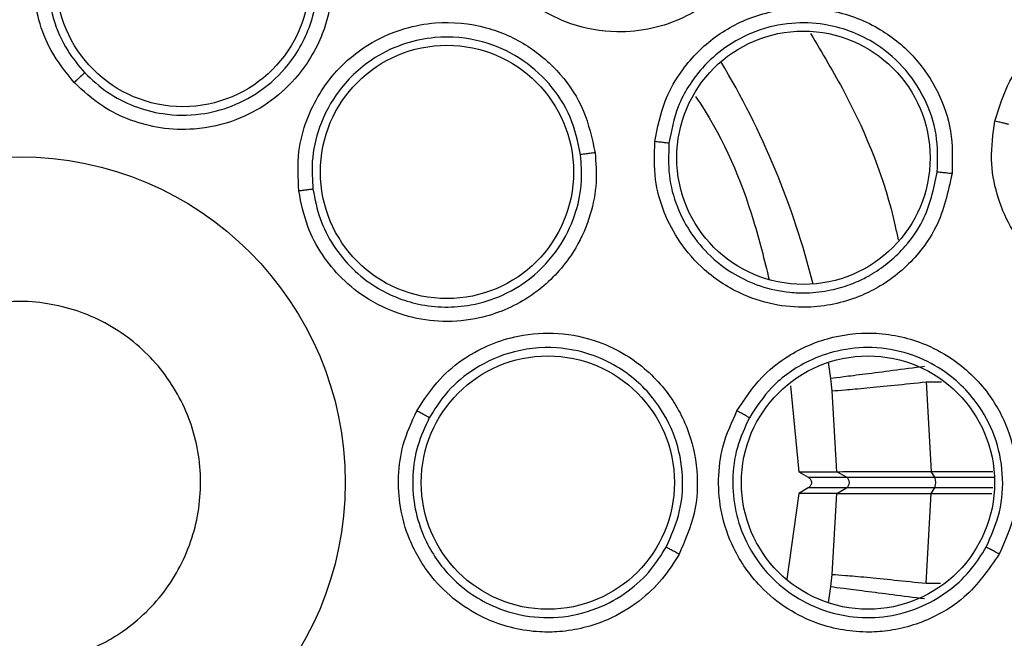
# Model space of a CAD drawing. Units: inches. Extents: x 0.4 to 10.6, y 0.4 to 8.1.
# Drawn here: x 8 to 8.1, y 3 to 3 of the extents above; entities that cross this region are included whole.
import ezdxf

# ---------------------------------------------------------------- set-up
doc = ezdxf.new("R2010")
doc.units = ezdxf.units.IN
doc.header["$MEASUREMENT"] = 0

msp = doc.modelspace()

# ---------------------------------------------------------------- linework, layer by layer
at = {"color": 1, "linetype": 'Continuous', "lineweight": 25}
for p, q in [((8.075892507605447, 3.008158164376792), (8.075793859881559, 3.008870780431187)), ((8.080043184036724, 3.008015795855417), (8.080708440229522, 3.008015724074465)), ((8.080414774404211, 3.00386505558287), (8.083006529862502, 3.00386505558287)), ((8.082950498722564, 3.003401356941475), (8.080414774404211, 3.003401356941475)), ((8.08004316538288, 2.999250307662396), (8.08067046322468, 2.999250306944328)), ((8.07579385988156, 2.998395632093193), (8.075892477985716, 2.999108017013853))]:
    msp.add_line(p, q, dxfattribs=at)
at = {"color": 7, "linetype": 'Continuous', "lineweight": 25}
for p, q in [((8.074132541737713, 3.00784839670128), (8.07449314672269, 3.004107622387432)), ((8.075955181373157, 3.007627436421966), (8.075892507605225, 3.008158164376495)), ((8.080043178038856, 3.008015796630377), (8.08026810722139, 3.004113222790287)), ((8.076154637691527, 3.004107545000442), (8.075955181373157, 3.007627436421966)), ((8.074493146722636, 3.004107622387432), (8.0749132847524, 3.00386505558287)), ((8.074493146722684, 3.004107622387432), (8.076150860001562, 3.004107532414324)), ((8.076154637377769, 3.004107544456668), (8.076150860001931, 3.004107532414229)), ((8.076570842193508, 3.003865055582946), (8.076150860001851, 3.004107532414354)), ((8.080268107909868, 3.004113222788552), (8.080264551687867, 3.004113222788552)), ((8.080414774404211, 3.00386505558287), (8.080264552272382, 3.004113221822495)), ((8.080268107909845, 3.004113222788764), (8.08294784245834, 3.004113222710743)), ((8.074913284752386, 3.003865055582845), (8.076570842193508, 3.003865055582946)), ((8.074493146722684, 3.003158790136911), (8.07398478279971, 2.99942978471084)), ((8.0749132847524, 3.003401356941474), (8.074493146722636, 3.003158790136912)), ((8.076150860001562, 3.00315888011002), (8.074493146722684, 3.003158790136911)), ((8.076570842193432, 3.003401356941595), (8.074913284752386, 3.0034013569415)), ((8.075955150490671, 2.999638701957416), (8.076154636000673, 3.0031588685132)), ((8.07615086000159, 3.00315888011008), (8.076570842193432, 3.003401356941595)), ((8.076150860001931, 3.003158880110115), (8.07615463609944, 3.003158868342114)), ((8.080043157822953, 2.999250307654377), (8.080268120178058, 3.003153192783862)), ((8.080264554527666, 3.003153194427292), (8.080414774404119, 3.003401356941475)), ((8.080264554527766, 3.003153194427292), (8.080268125183014, 3.003153194427292)), ((8.080268124922636, 3.003153192790401), (8.082908294563676, 3.00315319071827)), ((8.07589247798546, 2.999108017013886), (8.075955150490671, 2.999638701957416))]:
    msp.add_line(p, q, dxfattribs=at)
for centre, radius in [((8.040581664456557, 3.003633206262173), 0.0871840541217362), ((8.047686622122495, 3.02550001750296), 0.005511811023621416), ((8.074699735381598, 3.017765373961323), 0.005511811023623192), ((8.059182685114669, 3.017147638834567), 0.005511811023613422), ((8.040581664456559, 3.003633206262172), 0.01417322834645596), ((8.06357379044081, 3.003633206262173), 0.005511811023616975), ((8.077510798314826, 3.003633206262173), 0.005511811023616087)]:
    msp.add_circle(centre, radius, dxfattribs=at)
at = {"color": 1, "linetype": 'Continuous', "lineweight": 25}
msp.add_arc((8.040581664456495, 3.003633206262172), 0.03559959114693436, 14.03967284758516, 30.96032715232744, dxfattribs=at)
at = {"color": 7, "linetype": 'Continuous', "lineweight": 25}
for centre, radius, start, end in [((8.076436983925513, 3.003633206262172), 0.0002677165354339548, 300.0000000108305, 59.99999995658559), ((8.079893675353025, 3.00363320626218), 0.0005703493040945553, 336.0145848970355, 23.98541509685478)]:
    msp.add_arc(centre, radius, start, end, dxfattribs=at)
for points, knots in [([(7.998574411040968, 3.080526967862173), (8.001915692999672, 3.082195308637683), (8.008657010686758, 3.085561326626296), (8.019571981049276, 3.088939105543479), (8.030007847535412, 3.090815219873377), (8.039721001394765, 3.091397495960161), (8.048499142119049, 3.091040770925594), (8.057179848628008, 3.089816629383847), (8.066517715089608, 3.087527630456547), (8.076326762428932, 3.083897363822934), (8.08628188198625, 3.078670116882901), (8.095524917317924, 3.072196626039031), (8.103953898716581, 3.064508776752938), (8.111430269233306, 3.055626279652822), (8.117703454667003, 3.045765301354176), (8.122611759050137, 3.035158704493061), (8.12604680004294, 3.024068377427944), (8.127961709694052, 3.012821872022696), (8.128414928491678, 3.001546492524023), (8.127434926877756, 2.990345236034944), (8.125189821243826, 2.980129779521837), (8.122070652722284, 2.971035244028708), (8.118410672149729, 2.963069498060892), (8.113967896043379, 2.955489963557574), (8.108230078349962, 2.947631388511975), (8.101012744137767, 2.939863506638158), (8.09227320279502, 2.932503714524509), (8.085798204459957, 2.928649672855783), (8.082588917440024, 2.92673944442611)], [0, 0, 0, 0, 0.04067219903777553, 0.08205958615123896, 0.124075906395141, 0.1560295241603761, 0.1879860672739966, 0.2197271600860465, 0.2514711587897619, 0.2926691926133546, 0.3334593902139474, 0.3737575199712959, 0.4154047317815928, 0.4575165439012881, 0.4999999947922188, 0.542480849397377, 0.5845925981656931, 0.6262424689564424, 0.6665378828108147, 0.7073281668329922, 0.748528830984981, 0.7802699236771009, 0.8120139222584002, 0.8439675400499916, 0.8759240831870435, 0.9179377200855916, 0.9593264127452691, 1, 1, 1, 1]), ([(8.082588917440024, 2.92673944442611), (8.07940300381279, 2.925142134278104), (8.072932377053364, 2.921897979226808), (8.062407643486209, 2.918545294104219), (8.05217744515979, 2.916585067638403), (8.04251295917273, 2.915883904637819), (8.03359040070736, 2.916140658957496), (8.02467586247248, 2.917308324503265), (8.015869987201402, 2.919409246257293), (8.007324609213365, 2.922399247075833), (7.999192878543184, 2.926233216489158), (7.991544882218148, 2.930837640866655), (7.983795300139415, 2.936651283326501), (7.976227990704199, 2.943818415802885), (7.969250732274579, 2.952362994824447), (7.963497492881905, 2.96152165091589), (7.958899241778268, 2.971311271281848), (7.955478872054451, 2.981799029304248), (7.953536595415013, 2.992039102478816), (7.952831627739212, 3.001701509329579), (7.953089318239043, 3.010624580971007), (7.954256730273852, 3.019538974297074), (7.956357711003799, 3.028344905880348), (7.959347731063269, 3.036890204585986), (7.963181565335007, 3.045022194325134), (7.967786500578147, 3.05266925249099), (7.973598063213799, 3.060422642192756), (7.980775057551657, 3.067972024967909), (7.989282648063694, 3.075016991864792), (7.995508843984569, 3.07870909961258), (7.998574411040968, 3.080526967862173)], [0, 0, 0, 0, 0.038814196988085, 0.07883207489674147, 0.1199756739539029, 0.1521380528694973, 0.1843034458569382, 0.2171501812825432, 0.2499999949178904, 0.2828467304308957, 0.3156965441548574, 0.3478589233116038, 0.3800243165431854, 0.4211652453471821, 0.4611837684607191, 0.4999999949395085, 0.5388135167532938, 0.5788320748958157, 0.6199756739528389, 0.6521380528684545, 0.6843034458558842, 0.7171501812804195, 0.7499999949168188, 0.7828467304293754, 0.8156965441538139, 0.8478589233117368, 0.8800243165421358, 0.9211652453460577, 0.9611844487649068, 1, 1, 1, 1]), ([(8.042954908563345, 3.021039007576031), (8.04259349182123, 3.021486093295993), (8.041928939584503, 3.022308168702538), (8.041242030506927, 3.024079885500993), (8.041083530848345, 3.026009644067275), (8.041584481058768, 3.027972679463804), (8.04240178934645, 3.029398907448124), (8.043638827722194, 3.030698457924563), (8.045264271190296, 3.031661147335445), (8.047279748209274, 3.032089702403959), (8.049196745137401, 3.031914489303689), (8.050992381569168, 3.031235923717018), (8.051935587377887, 3.030394687619065), (8.052413408402433, 3.029968523689103)], [0, 0, 0, 0, 0.08422999925471861, 0.1548772590782062, 0.276946185055954, 0.3627125794823832, 0.4501334007336708, 0.5160987489568705, 0.6256500570219213, 0.7227994976112961, 0.8150289595523369, 0.9062950511533474, 1, 1, 1, 1]), ([(8.051952386215639, 3.029527201482718), (8.051527630556235, 3.029906818008096), (8.05067437194558, 3.030669400122908), (8.049039112613645, 3.031289767126939), (8.047297906452918, 3.031440836896675), (8.045461935846605, 3.031043515038066), (8.043965601878941, 3.030146223861068), (8.042869471186542, 3.0289499156441), (8.042071991575773, 3.02751887643031), (8.041700906830217, 3.025714899361845), (8.04195462874372, 3.023890492185945), (8.042564975596363, 3.022476545614061), (8.043150078551662, 3.021774851013818), (8.043410258942233, 3.021462825286553)], [0, 0, 0, 0, 0.09234381423208395, 0.1855023067730688, 0.2794879334723788, 0.374313382970633, 0.4875638905455666, 0.5579175048420287, 0.6372679143093782, 0.7524616926011095, 0.8513717189042078, 0.933908786692872, 0.9999999999999999, 0.9999999999999999, 0.9999999999999999, 0.9999999999999999]), ([(8.072934546207112, 3.031584321350835), (8.073080931996422, 3.03078029339682), (8.073317006651683, 3.029483646892019), (8.072883686504724, 3.027507577017181), (8.072193660597534, 3.026160444134838), (8.071053272379494, 3.024826973197468), (8.069767204466174, 3.023910402236108), (8.068094060655513, 3.023336184033146), (8.066412419303411, 3.023165649505963), (8.064683909956639, 3.023471996310927), (8.063141258444547, 3.024226389840317), (8.061968525603252, 3.025203898919975), (8.061011927653643, 3.026425101817446), (8.060645822596609, 3.027405458638072), (8.060452893894512, 3.02792208348485)], [0, 0, 0, 0, 0.1188202818155676, 0.1916200827920667, 0.2936304419067799, 0.3380284384773322, 0.4494359049931969, 0.5206482676678632, 0.596621385350215, 0.695989726164844, 0.7746894114369733, 0.8467822064745107, 0.9192578483278319, 1, 1, 1, 1]), ([(8.052413408402433, 3.029968523689103), (8.052692062875938, 3.029637198040848), (8.053272160061752, 3.02894745108031), (8.053887559016914, 3.027636744639511), (8.054269222132504, 3.02594887781504), (8.05415638441472, 3.02438408590934), (8.053630249452459, 3.022696208163491), (8.052788970036852, 3.021307341776903), (8.051423752368636, 3.020101507671542), (8.049931702038217, 3.019315990991903), (8.048321977457922, 3.018954306439532), (8.046741435671898, 3.019013851358769), (8.045386355214442, 3.019370218280146), (8.044078886032308, 3.020003834457801), (8.043347762295982, 3.020677192829161), (8.042954908563345, 3.021039007576031)], [0, 0, 0, 0, 0.06351108932975782, 0.1322160872735906, 0.2107062719792274, 0.316289304981029, 0.358036274896209, 0.4706690590123149, 0.5494529020077225, 0.6237004473109156, 0.7166789507742488, 0.7886661197288269, 0.854459355524596, 0.9217968415037989, 1, 1, 1, 1]), ([(8.043410258794207, 3.021462825449688), (8.043730684280034, 3.021164164830657), (8.044369227926344, 3.020568994193106), (8.045542823583222, 3.019974564218202), (8.046917328747396, 3.019604598566495), (8.04838421936728, 3.019593253080336), (8.049886221254106, 3.019979397634674), (8.051275636045226, 3.020745171807234), (8.052578655108013, 3.022051074597762), (8.053479194960065, 3.023905602952873), (8.053641049398673, 3.025847846893138), (8.053280581765996, 3.027425353631758), (8.052732093097507, 3.028599004720527), (8.052206955397134, 3.029224151337794), (8.051952386221393, 3.029527201488187)], [0, 0, 0, 0, 0.07111749615992172, 0.1417228882331802, 0.2118121914244461, 0.3018163515834007, 0.3773096153612643, 0.462495060395442, 0.5573403346570313, 0.6737521786567349, 0.7911676152682457, 0.8673385451427592, 0.9356901681377576, 1, 1, 1, 1]), ([(8.08303600208963, 3.019356832615953), (8.083219148699188, 3.019954910432737), (8.083530927422157, 3.02097304523961), (8.08433688299727, 3.022109333210506), (8.0850826992257, 3.022869094654538), (8.086063226063528, 3.023611259802248), (8.087379567989393, 3.024227744721989), (8.089311543852551, 3.024575801146115), (8.091436038045401, 3.024290086482565), (8.093398721932276, 3.023224491688589), (8.094765226693562, 3.021779150776557), (8.09559191382495, 3.020158473444768), (8.095984118516109, 3.018386742929499), (8.09582666816894, 3.01719684506619), (8.095746264216087, 3.016589209113512)], [0, 0, 0, 0, 0.09156173938262964, 0.1558696731879642, 0.2030004400812105, 0.2482443812769511, 0.3366490109310512, 0.4143479583775063, 0.5353286246172726, 0.6446433171002282, 0.7373935265230072, 0.8242292612694091, 0.910240514270293, 0.9999999999999999, 0.9999999999999999, 0.9999999999999999, 0.9999999999999999]), ([(8.06823523752396, 3.01846881250929), (8.068348525989467, 3.019065805841502), (8.068544224323412, 3.020097072351889), (8.069219124232893, 3.021327078176332), (8.06991143930681, 3.022205776461302), (8.070902730425548, 3.023118800955023), (8.072436872227957, 3.023986726425928), (8.074314761863517, 3.024344461898844), (8.076267362768782, 3.024167977774688), (8.078030478579239, 3.023483279634459), (8.079581074764329, 3.022201743106611), (8.080612124930617, 3.020661619305067), (8.081211967406327, 3.018915086568326), (8.08118300285165, 3.017696222757143), (8.08116825838412, 3.017075757568237)], [0, 0, 0, 0, 0.08896212251428098, 0.1536761847945166, 0.20439258609064, 0.2534380342304004, 0.3515924946608163, 0.4600310433819815, 0.5294523309371703, 0.6387599202431941, 0.7329807959959168, 0.8215250215501629, 0.909146936513339, 1, 1, 1, 1]), ([(8.052732532587408, 3.016319837439668), (8.052702930693648, 3.01689397281545), (8.052648500440732, 3.017949659791639), (8.053134168324478, 3.019786763805562), (8.054140223025419, 3.021441135042138), (8.055699343510819, 3.022734812898692), (8.05719887558821, 3.023408253823344), (8.058963517262093, 3.023732499332625), (8.06084438328952, 3.023555919729339), (8.062726836799083, 3.022717960397306), (8.06417473221693, 3.021449427500973), (8.06522858176498, 3.019845007795673), (8.065497185122462, 3.0186100310291), (8.065633257579394, 3.017984401012945)], [0, 0, 0, 0, 0.08422999917601093, 0.154877258718438, 0.2769461834028086, 0.3627125789892507, 0.4501334003690992, 0.5160987486253039, 0.6256500566779155, 0.7227994972314413, 0.8150289591273362, 0.906295050707121, 1, 1, 1, 1]), ([(8.080528113169542, 3.017137585748321), (8.080541775892604, 3.01768889923853), (8.080569188858371, 3.018795057781483), (8.0800222091999, 3.020391520318092), (8.07907665263675, 3.021784466278084), (8.07761405882006, 3.022982335337552), (8.075893666236274, 3.023609880916184), (8.074120700447367, 3.023672330842027), (8.072623606015858, 3.023334694474932), (8.071300418559439, 3.022630255674692), (8.070100727544773, 3.021548891792381), (8.069181030265046, 3.020127282956345), (8.068951647696787, 3.018934331868933), (8.068848075372372, 3.018395682755477)], [0, 0, 0, 0, 0.08944575125959432, 0.1794644673924997, 0.2700761025020408, 0.3613008279619617, 0.483964509929834, 0.5610831080860832, 0.6485345694458344, 0.7314085445245421, 0.8028664298997823, 0.910988955131779, 1, 1, 1, 1]), ([(8.065000880111578, 3.01789834588997), (8.06488037856586, 3.018455127202744), (8.064638312379133, 3.019573601894681), (8.06368000239518, 3.021036670657254), (8.062360133599016, 3.022182344002134), (8.06064126223809, 3.02294006032559), (8.0589032881017, 3.023093659559235), (8.05731332741287, 3.022770115346935), (8.055827009107828, 3.022081127059829), (8.054466444132833, 3.020839797108672), (8.05359934983467, 3.019214686726485), (8.053262033849396, 3.017712027029506), (8.05332294634534, 3.016800429262405), (8.053350032582248, 3.016395064932734)], [0, 0, 0, 0, 0.0923438108952416, 0.1855023023828423, 0.2794879303107532, 0.3743133833187547, 0.4875638881188633, 0.5579175031637182, 0.6372679148108326, 0.7524616901121383, 0.851371715323353, 0.9339087839371024, 1, 1, 1, 1]), ([(8.04341026199029, 3.021462828163117), (8.043396768644763, 3.021450929210889), (8.043369789682664, 3.021427138122125), (8.043247766539595, 3.021313872942499), (8.043103767234843, 3.021179165347804), (8.043004526136778, 3.021085725334751), (8.04295490828988, 3.021039007872409)], [0, 0, 0, 0, 0.2797206711852272, 0.5592811189963055, 0.7796525593905788, 0.9999999999999999, 0.9999999999999999, 0.9999999999999999, 0.9999999999999999]), ([(8.070004597546681, 3.020436863693584), (8.070082146130302, 3.020321866505701), (8.071196542347344, 3.018669322704592), (8.072338349183614, 3.015971893627825), (8.072997101392486, 3.013316511060395), (8.073209703982123, 3.012459525379422)], [0, 0, 0, 0, 0.04821225872548462, 0.6928245008452246, 1, 1, 1, 1]), ([(8.095746264216087, 3.016589209113512), (8.095504973527522, 3.015847456812236), (8.095114219169636, 3.014646237876194), (8.0938570993368, 3.013135568089077), (8.092622942031392, 3.012248633996888), (8.091004631633739, 3.011595434816791), (8.089472775250945, 3.011376977935283), (8.087774567442644, 3.011606815373994), (8.086190756981473, 3.012201800583624), (8.084748947788064, 3.01327692924294), (8.083685396972056, 3.014702741197405), (8.083081014082092, 3.016163823904596), (8.082805693962184, 3.017737674438245), (8.082956840587189, 3.0188002956172), (8.08303600208963, 3.019356832615953)], [0, 0, 0, 0, 0.1134853290384307, 0.1837820064315377, 0.2854834262123923, 0.3335362454332448, 0.440006284951247, 0.5083741038713294, 0.5841285406965034, 0.6867481769916409, 0.7682347070055981, 0.8429516251417261, 0.9177475162988765, 1, 1, 1, 1]), ([(8.083632176095142, 3.019217030816331), (8.083617962758886, 3.019221349216454), (8.083589540094742, 3.019229984798849), (8.083450172584925, 3.019263494957162), (8.083259972830739, 3.019307268036335), (8.083110665815669, 3.019340309908799), (8.083036001795772, 3.019356833171432)], [0, 0, 0, 0, 0.250035318779379, 0.5000001239584381, 0.7499648581393742, 1, 1, 1, 1]), ([(8.08116825838412, 3.017075757568237), (8.080995813041667, 3.016276913181976), (8.08071771244898, 3.014988626156491), (8.079561167633177, 3.013328800086387), (8.078408141387536, 3.012348273072212), (8.076844262821018, 3.011552714243314), (8.075305334477362, 3.011198069973298), (8.073539807361218, 3.011307845943285), (8.07192091259293, 3.011793828868783), (8.070441212030733, 3.01273832830276), (8.06930468177761, 3.014025644221067), (8.068595294438945, 3.015377530281105), (8.06817884728943, 3.016871848829267), (8.068215776633483, 3.017917682769713), (8.06823523752396, 3.01846881250929)], [0, 0, 0, 0, 0.1188202817677751, 0.1916200827077327, 0.2936304416964013, 0.3380284381182413, 0.4494359045969864, 0.5206482674781553, 0.596621385210472, 0.6959897263133354, 0.7746894115375494, 0.8467822065487838, 0.9192578483660391, 1, 1, 1, 1]), ([(8.068848088794669, 3.018395675989291), (8.068833336969389, 3.018398141818788), (8.06880383757298, 3.018403072766684), (8.068660250136999, 3.018420802419818), (8.068464685283628, 3.018443547458175), (8.068311726721273, 3.01846039117988), (8.06823523645955, 3.018468814249905)], [0, 0, 0, 0, 0.250036239423135, 0.5000003730815833, 0.7499642927060857, 1, 1, 1, 1]), ([(8.06884807492041, 3.018395677483737), (8.068829722762418, 3.017926252400152), (8.068793048352312, 3.016988167187634), (8.069162512582976, 3.015616417903632), (8.06982057542557, 3.01437129484745), (8.070700026240461, 3.013385354172838), (8.071716436028455, 3.012647571545529), (8.072836758750915, 3.012137009695113), (8.073912545087849, 3.011906885976504), (8.074951027497448, 3.011869192915244), (8.075838804492632, 3.011973181328327), (8.076627344153387, 3.012201248133453), (8.077141164904859, 3.012418401303985), (8.07742296466024, 3.012560857569022), (8.077569256970039, 3.012641617463865), (8.077643632253242, 3.012684513996224), (8.077681111294561, 3.012706608062975), (8.077698571624513, 3.012717014057922), (8.077705635756258, 3.012721243332031), (8.077707403878206, 3.012722303106195), (8.07770786709706, 3.012722580828572), (8.07770800656547, 3.012722664453841), (8.077708939864367, 3.012723224080879), (8.078239280741544, 3.013041415268791), (8.079065838725475, 3.013743081402838), (8.080116362555158, 3.015237706172394), (8.080370289633713, 3.016409359934005), (8.080528111777777, 3.017137572576036)], [0, 0, 0, 0, 0.07614328802795943, 0.1521624962727068, 0.2280508790827259, 0.3038017538799196, 0.3650705196114171, 0.4314380369067061, 0.5028914962003029, 0.5426257367236296, 0.6003714563985298, 0.647627223785382, 0.6758593626302885, 0.6911257739599701, 0.6990461957369827, 0.7030781403312893, 0.7051120355227984, 0.7061334624091525, 0.706389285680803, 0.7064532706530321, 0.7064692687181533, 0.7064772680240227, 0.7064797614449493, 0.7066465423473518, 0.8072277461279185, 0.8801871364204381, 1, 1, 1, 1]), ([(8.065633257579394, 3.017984401012945), (8.065663945454455, 3.017552563942903), (8.06572783084533, 3.01665357435962), (8.065455285142376, 3.015231468144904), (8.064771953863065, 3.013641619250278), (8.063760904629223, 3.012442000353779), (8.062343142861586, 3.011385732945544), (8.060846178339132, 3.010756608066557), (8.05903292253861, 3.010583522591308), (8.057364113338538, 3.010825031428013), (8.055849225948615, 3.011478594848079), (8.054605540408119, 3.012455786853598), (8.05371872451089, 3.013540590057221), (8.05303338996861, 3.014821707415527), (8.052837688561134, 3.01579620953057), (8.052732532587408, 3.016319837439668)], [0, 0, 0, 0, 0.06351108931767245, 0.1322160872247187, 0.210706271881966, 0.3162893047234093, 0.3580362744600324, 0.4706690582501262, 0.549452901784012, 0.6237004471707291, 0.7166789509586124, 0.788666119839678, 0.8544593555965696, 0.9217968415446239, 0.9999999999999999, 0.9999999999999999, 0.9999999999999999, 0.9999999999999999]), ([(8.053350032558374, 3.016395065151741), (8.053434046374047, 3.015963909316693), (8.05360172608446, 3.015103383164138), (8.05420673193402, 3.013926532275423), (8.055033205606138, 3.012910195436279), (8.056249749376422, 3.011959387370357), (8.058007848392723, 3.011249644875671), (8.059968708148995, 3.01122030781823), (8.061690318990818, 3.011759491644452), (8.06307907729361, 3.012640753589035), (8.064183391742228, 3.013918971026877), (8.06482817522673, 3.015350906188644), (8.065087491113779, 3.016686121195463), (8.065028466963877, 3.017512234931967), (8.06500088011945, 3.017898345891046)], [0, 0, 0, 0, 0.07131593948866946, 0.1423365429279335, 0.2130578274014907, 0.2834758817659717, 0.3920299808848754, 0.5161786000167534, 0.5945564989179082, 0.6835624610012422, 0.7808857344646459, 0.8654013525307674, 0.9370909711718303, 1, 1, 1, 1]), ([(8.065633265768527, 3.017984388554472), (8.065554937198451, 3.017974181862735), (8.065398304660988, 3.017953771685142), (8.065195816348695, 3.017926602491536), (8.065046692792395, 3.017905931223067), (8.065016152609404, 3.017900874599801), (8.065000880119394, 3.017898345891039)], [0, 0, 0, 0, 0.2500392681633001, 0.5000000000014668, 0.749960731818297, 0.9999999999999999, 0.9999999999999999, 0.9999999999999999, 0.9999999999999999]), ([(8.08116826160459, 3.017075744800157), (8.081089246006929, 3.017084101110777), (8.080931240135305, 3.017100811053904), (8.080726211723615, 3.017121227466922), (8.080574915898554, 3.017135226020719), (8.080543714818267, 3.017136790307358), (8.080528111777818, 3.017137572576031)], [0, 0, 0, 0, 0.2500400676771091, 0.5000000000524524, 0.749959932403756, 1, 1, 1, 1]), ([(8.053350036738937, 3.016395065468315), (8.053332126364452, 3.016393370203254), (8.053296315874505, 3.016389980644178), (8.053131021475892, 3.016370070592943), (8.052935344453621, 3.01634573052723), (8.052800134057088, 3.016328468422538), (8.052732532540322, 3.016319837840205)], [0, 0, 0, 0, 0.2797206711763555, 0.5592811189644875, 0.7796525593505791, 1, 1, 1, 1]), ([(8.036806660215447, 3.010543305174938), (8.037625425913262, 3.010891396568147), (8.03926295730889, 3.011587579354562), (8.041981969362782, 3.011526309812531), (8.044512547821004, 3.010631085468112), (8.046608147625152, 3.008931920831979), (8.048022072501238, 3.006639363557038), (8.048597887849914, 3.004006878409905), (8.048269209332465, 3.001332293093266), (8.047075980358303, 2.998918010601178), (8.045585135995701, 2.99746345403417), (8.043848850494772, 2.99639262112132), (8.04187984815933, 2.99571336672713), (8.039186859727494, 2.995730847896929), (8.036649303828375, 2.996637812758426), (8.034555590165754, 2.99833380369848), (8.033141098164455, 3.000627315240656), (8.032565665175099, 3.003259157014929), (8.032893381380486, 3.005935361555772), (8.034090077243572, 3.008343810523909), (8.035570970045857, 3.009815111978559), (8.036568618001851, 3.010403026709787), (8.036806660215447, 3.010543305174938)], [0, 0, 0, 0, 0.05368622502562651, 0.1073724500512487, 0.1610586750768732, 0.2147449001024969, 0.268431125128114, 0.3221173501537407, 0.375803575179367, 0.4294898002049853, 0.4831760252306106, 0.4999999999999851, 0.5536862250256108, 0.6073724500512366, 0.661058675076864, 0.7147449001024877, 0.7684311251281167, 0.8221173501537425, 0.8758035751793679, 0.9294898002050009, 0.9831760252306255, 1, 1, 1, 1]), ([(8.057868937978133, 3.006754805396361), (8.058182457850991, 3.007236690230552), (8.058758940092137, 3.008122752242041), (8.060231676335828, 3.009323532205135), (8.062018006715727, 3.010070602522243), (8.064039766444782, 3.010200781847526), (8.065648751996491, 3.009864204160725), (8.067266963820996, 3.009089293935758), (8.068684825510669, 3.00784089272409), (8.069715222250545, 3.00605649097425), (8.07014096932005, 3.004179174731601), (8.070050497272039, 3.00226173470301), (8.069541900823037, 3.001104736419705), (8.069284249656402, 3.000518609721275)], [0, 0, 0, 0, 0.08422999946380005, 0.1548772599953757, 0.2769461876489117, 0.3627125801756778, 0.4501334010457063, 0.5160987491183043, 0.6256500569988224, 0.722799497439026, 0.8150289592393006, 0.9062950507441111, 0.9999999999999999, 0.9999999999999999, 0.9999999999999999, 0.9999999999999999]), ([(8.071807575334196, 3.006756954967779), (8.072140699686175, 3.007265151269467), (8.072716149979222, 3.008143026780504), (8.073810379042218, 3.009021130972612), (8.074786258043613, 3.009568004824128), (8.076051490965387, 3.010032178779097), (8.07780099387479, 3.010246946707674), (8.07967283711311, 3.00985881393823), (8.0814092675746, 3.008948535851635), (8.082776151551212, 3.007641242044429), (8.083718292833018, 3.005863869206231), (8.084081479116357, 3.004046414532156), (8.083967292160498, 3.002203278905762), (8.083474093414308, 3.001088279832214), (8.083223029554198, 3.000520687206346)], [0, 0, 0, 0, 0.08896212249302765, 0.1536761847480429, 0.2043925860178404, 0.2534380340286735, 0.3515924945438109, 0.4600310433124599, 0.5294523308644395, 0.638759920173547, 0.7329807959157821, 0.8215250214544758, 0.9091469364168108, 0.9999999999999999, 0.9999999999999999, 0.9999999999999999, 0.9999999999999999]), ([(8.068722063605861, 3.000820691813636), (8.068951843670183, 3.001341966441818), (8.069413430961982, 3.002389114481471), (8.069498112084974, 3.004136042510405), (8.069103725652232, 3.005838711059715), (8.068158503961763, 3.007462043681079), (8.066842736664691, 3.008607863625231), (8.065366256909131, 3.009280666236688), (8.063758823066934, 3.009596898941301), (8.06192846748325, 3.009392361942986), (8.060271757527698, 3.008587285236601), (8.059115621979265, 3.007569877364083), (8.058629077516091, 3.006796575832103), (8.058412723579021, 3.006452708326356)], [0, 0, 0, 0, 0.09234381976953465, 0.1855023141695147, 0.2794879390524228, 0.3743133830609113, 0.4875639037131744, 0.5579175144511003, 0.6372679135945672, 0.7524616927319151, 0.8513717194388941, 0.9339087871851061, 0.9999999999999999, 0.9999999999999999, 0.9999999999999999, 0.9999999999999999]), ([(8.082655273112673, 3.000822781964392), (8.082878874375885, 3.001326900756696), (8.083327509218988, 3.00233836756168), (8.083433105629984, 3.004022626724777), (8.083092582582054, 3.005671389767222), (8.082199726697077, 3.007337786922945), (8.080850442426618, 3.00857592917647), (8.079236334142736, 3.009312109941061), (8.077723991605378, 3.009573087780116), (8.076231948965306, 3.00942863317132), (8.074709758918244, 3.008888685189699), (8.073316043132397, 3.007927242775104), (8.072647598576244, 3.006912880471631), (8.072345778133894, 3.006454868993612)], [0, 0, 0, 0, 0.08944575813149665, 0.1794644765833291, 0.270076109462871, 0.3613008281462395, 0.4839645267146086, 0.5610831207316036, 0.6485345696051181, 0.7314085270508305, 0.8028664065218323, 0.9109889551228643, 1, 1, 1, 1]), ([(8.075955181373029, 3.007627436421951), (8.076119110765712, 3.007638039378243), (8.076446947252371, 3.007659243848546), (8.077418370692516, 3.007747493403911), (8.078637223361953, 3.007867319679569), (8.079574509533487, 3.007966301631106), (8.080043184495393, 3.008015795973149)], [0, 0, 0, 0, 0.2500170044237904, 0.4999999999634008, 0.7499829954955098, 1, 1, 1, 1]), ([(8.069284249656402, 3.000518609721275), (8.069055249207356, 3.000151208311863), (8.068578520754542, 2.999386359569422), (8.067522133586612, 2.998396049817492), (8.066034817230415, 2.997511487090473), (8.06451174291454, 2.997135254846392), (8.062743891133598, 2.997114056026205), (8.061163031071043, 2.997484976985336), (8.059594339232799, 2.998410752916343), (8.05838619957644, 2.999587039096496), (8.057544784876798, 3.001006211470758), (8.057113001188029, 3.00252779642479), (8.057033183380021, 3.003926677960015), (8.057231757977373, 3.005365953213585), (8.057646230184986, 3.006269372388004), (8.057868937978133, 3.006754805396361)], [0, 0, 0, 0, 0.06351108941157585, 0.1322160874264054, 0.2107062722329464, 0.3162893055011045, 0.3580362756774063, 0.4706690603333606, 0.5494529024724888, 0.6237004476157835, 0.7166789505521333, 0.7886661195665157, 0.8544593554199459, 0.9217968414471209, 1, 1, 1, 1]), ([(8.058412723688432, 3.006452708517549), (8.05822726528139, 3.006054514117962), (8.057857116469783, 3.005259774283046), (8.057654840866332, 3.003952068514967), (8.057726084113913, 3.002644045541468), (8.05815141835388, 3.001159759218023), (8.059156570887154, 2.999552178725872), (8.060725710067574, 2.99837588740493), (8.06243541011509, 2.997800140002945), (8.064059266551057, 2.997697998498076), (8.06568481228995, 2.998070752286544), (8.067050864009552, 2.998834425394659), (8.068065591967873, 2.999768493640481), (8.0685143541866, 3.000487773427583), (8.06872206361284, 3.000820691809856)], [0, 0, 0, 0, 0.07131474017080873, 0.1423341586153077, 0.2130542724868343, 0.283471170708212, 0.392023486754648, 0.5161700587822985, 0.5945466424675836, 0.683551098911125, 0.7780014541035419, 0.8622319067809172, 0.9362340892293638, 1, 1, 1, 1]), ([(8.058412727256716, 3.006452706316378), (8.058397241007576, 3.006461862272115), (8.058366277379784, 3.006480168939078), (8.058220848567734, 3.006561218979044), (8.058048235799665, 3.006656543520126), (8.057928701880519, 3.006722052861114), (8.057868938175613, 3.00675480574792)], [0, 0, 0, 0, 0.2797206711965268, 0.5592811190052209, 0.7796525593874009, 1, 1, 1, 1]), ([(8.083223029554198, 3.000520687206346), (8.082758006319173, 2.999848643202595), (8.082008068771017, 2.998764845674931), (8.080304372742939, 2.997673956879275), (8.078863883940341, 2.997209312081031), (8.07711460134814, 2.997072781986122), (8.075557100465087, 2.997334055792622), (8.07396797555326, 2.998111113544371), (8.072658289435308, 2.999179627425782), (8.071652668660692, 3.000618488010722), (8.071095286097876, 3.00224274413825), (8.07095724205564, 3.003763194780058), (8.071144346008728, 3.005303132523213), (8.071578687595366, 3.006255224843344), (8.071807575334196, 3.006756954967779)], [0, 0, 0, 0, 0.1188202819819619, 0.1916200831041337, 0.2936304426290317, 0.3380284397379887, 0.4494359063554524, 0.5206482682757012, 0.5966213857951653, 0.6959897266787304, 0.7746894119747666, 0.8467822070870341, 0.9192578485526433, 0.9999999999999999, 0.9999999999999999, 0.9999999999999999, 0.9999999999999999]), ([(8.072345775698922, 3.00645486429612), (8.072149184797057, 3.006028189909262), (8.071756323360422, 3.005175536449676), (8.07157263585602, 3.003766895117829), (8.071704430446273, 3.002364427445767), (8.072216084297017, 3.000895386754543), (8.073114661030916, 2.999610413973883), (8.07434435874685, 2.998606610316249), (8.075592401284673, 2.998022141802808), (8.076964621607958, 2.997731637601306), (8.078402116281788, 2.997761050587769), (8.07986141684897, 2.99818426068285), (8.081095077722912, 2.998927831148269), (8.082032491618387, 2.999818380444757), (8.082456502995436, 3.000502211077944), (8.082655266786045, 3.000822770327396)], [0, 0, 0, 0, 0.0761432801948883, 0.1521624763100892, 0.2280508426935719, 0.3038016967687364, 0.4030987078347895, 0.4790155433193455, 0.5601067431263412, 0.6250225576179376, 0.7060519866803673, 0.791786029209392, 0.8693528813011683, 0.9387565571346272, 1, 1, 1, 1]), ([(8.07234578794522, 3.006454857605952), (8.072333102667857, 3.006462781014505), (8.072307735771323, 3.006478625546651), (8.072181863122584, 3.006549954143168), (8.072009888906615, 3.006645807247941), (8.071875019434763, 3.006719903525343), (8.071807575016873, 3.006756956983244)], [0, 0, 0, 0, 0.2500362394482025, 0.5000003731591344, 0.7499642927680024, 1, 1, 1, 1]), ([(8.07615463772673, 3.00410754424209), (8.07632594771667, 3.004108142685428), (8.076664787648241, 3.004109326367124), (8.077666741083872, 3.004110321195764), (8.078887138744898, 3.004112376757093), (8.07980898752382, 3.004112942326378), (8.080264552272359, 3.004113221822794)], [0, 0, 0, 0, 0.258547447880127, 0.5113899053884713, 0.7585357382102916, 0.9999999999999999, 0.9999999999999999, 0.9999999999999999, 0.9999999999999999]), ([(8.0749132847524, 3.00386505558287), (8.074932425432834, 3.003851941740702), (8.074971214031518, 3.003825366532846), (8.075013267576852, 3.003768187542504), (8.075041187400783, 3.003703168581011), (8.07505011906313, 3.003633537541182), (8.075041367888968, 3.003563403399298), (8.075013640755156, 3.003498711557508), (8.074971643273019, 3.003440925504322), (8.074932737663403, 3.003414546510426), (8.0749132847524, 3.003401356941474)], [0, 0, 0, 0, 0.1237903101177677, 0.2508611267350834, 0.374589180943885, 0.5002963813831985, 0.6229738516638872, 0.7493834202514831, 0.8746910260547485, 1, 1, 1, 1]), ([(8.076570842193503, 3.00386505558287), (8.07675582407662, 3.00386505558287), (8.077125681781057, 3.00386505558287), (8.078143471473554, 3.00386505558287), (8.07926799735623, 3.00386505558287), (8.080032458741861, 3.00386505558287), (8.080414774404211, 3.00386505558287)], [0, 0, 0, 0, 0.2798570954330896, 0.5595537311114737, 0.7797279101543182, 1, 1, 1, 1]), ([(8.07615463609944, 3.003158868342114), (8.07633830407384, 3.003158007357664), (8.076695219088641, 3.003156334239208), (8.077741205491519, 3.003154591463951), (8.078951647405933, 3.00315344744169), (8.079836630278203, 3.0031532768939), (8.080264554527666, 3.003153194427292)], [0, 0, 0, 0, 0.2732116239222784, 0.5309217957824561, 0.7731821205039723, 1, 1, 1, 1]), ([(8.080414774404211, 3.003401356941475), (8.07992905254571, 3.003401356941475), (8.078957830082736, 3.003401356941475), (8.077806683556018, 3.003401356941475), (8.076983559406198, 3.003401356941475), (8.076708438254519, 3.003401356941474), (8.076570842193503, 3.003401356941474)], [0, 0, 0, 0, 0.2798106131609985, 0.5594937681398734, 0.7796900674941307, 0.9999999999999999, 0.9999999999999999, 0.9999999999999999, 0.9999999999999999]), ([(8.069284248958605, 3.000518594828503), (8.069214880471407, 3.000556377819755), (8.069076165285363, 3.00063193193478), (8.068896379148242, 3.000728971239146), (8.068763585390187, 3.000799900458833), (8.068735905654492, 3.000813760633852), (8.068722063612778, 3.000820691809889)], [0, 0, 0, 0, 0.2500392681229536, 0.4999999999614004, 0.7499607317929159, 0.9999999999999999, 0.9999999999999999, 0.9999999999999999, 0.9999999999999999]), ([(8.08322302764333, 3.00052067417778), (8.083153224571547, 3.000558632362251), (8.083013640799143, 3.000634536565987), (8.082832032269012, 3.000731859848407), (8.082697610167484, 3.000802691231386), (8.082669382754506, 3.000816076580314), (8.082655266786006, 3.000822770327417)], [0, 0, 0, 0, 0.2500400676342407, 0.5000000000021849, 0.7499599323742802, 1, 1, 1, 1]), ([(8.075955150841061, 2.99963870174644), (8.076119082060808, 2.999628096366677), (8.07644694680816, 2.999606885457846), (8.077418612844872, 2.999518597285358), (8.078637258096572, 2.999398787974648), (8.079574526779885, 2.999299800862219), (8.080043157822953, 2.999250307654377)], [0, 0, 0, 0, 0.2499982401858386, 0.4999999999040609, 0.7500017596336018, 1, 1, 1, 1])]:
    msp.add_open_spline(points, degree=3, knots=knots, dxfattribs=at)
at = {"color": 1, "linetype": 'Continuous', "lineweight": 25}
msp.add_open_spline([(8.075014294067042, 3.023174488236989), (8.075517698502129, 3.022328628905992), (8.077083081576415, 3.01969835037112), (8.078327659381907, 3.016621033612954), (8.078781988257374, 3.014385526044085), (8.078822461930665, 3.014186376908147)], degree=3, knots=[0, 0, 0, 0, 0.3015768307712168, 0.9377813018358677, 1, 1, 1, 1], dxfattribs=at)
at = {"color": 7, "linetype": 'Continuous', "lineweight": 25}
for points in [[(8.079972983310087, 3.008681062727985), (8.079504766115864, 3.008621062371053), (8.07856833172742, 3.008501061657186), (8.077351049686218, 3.008345071322229), (8.076381603334111, 3.008220840243423), (8.076055539514979, 3.008179056332512), (8.075892507605413, 3.008158164377056)], [(8.07589247694887, 2.999108011482502), (8.076055508895907, 2.999087118467186), (8.076381572789984, 2.999045332436553), (8.077351020172312, 2.998921094797849), (8.078568303585303, 2.998765096182326), (8.079504738753943, 2.99864508912674), (8.079972956338262, 2.998585085598947)]]:
    msp.add_open_spline(points, degree=3, dxfattribs=at)

doc.saveas('drawing.dxf')
